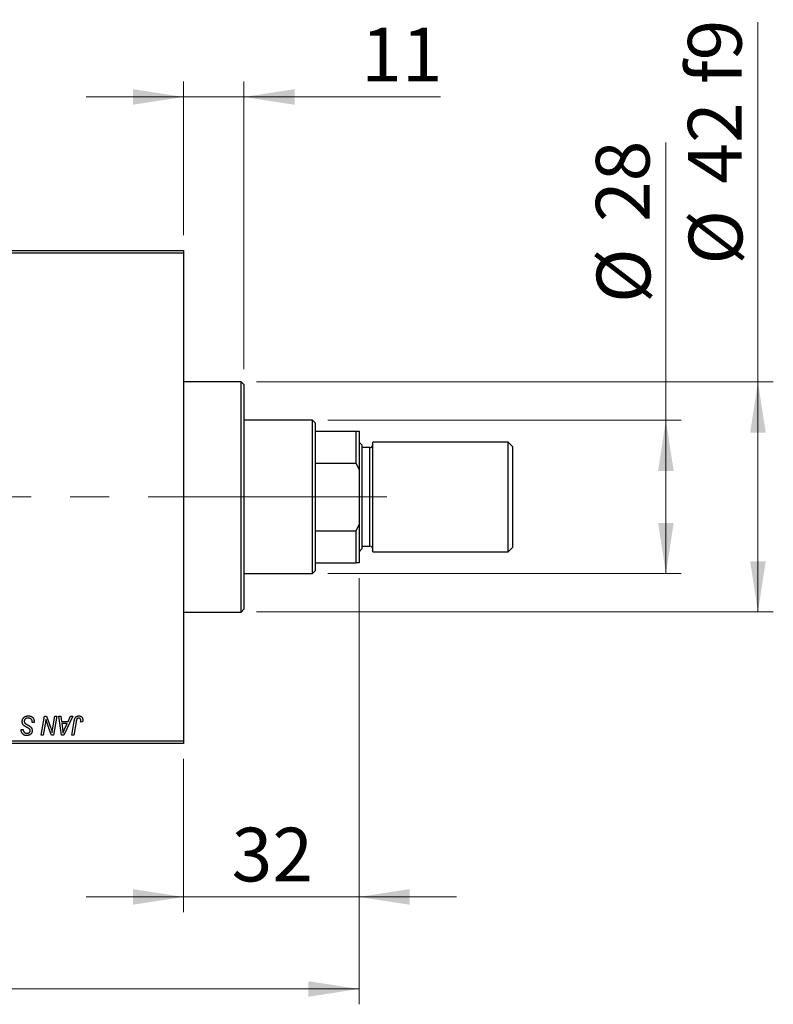
# Model space of a CAD drawing. Units: millimetres. Extents: x 15 to 591, y 5 to 415.
# Drawn here: x 119 to 168, y 302 to 367 of the extents above; entities that cross this region are included whole.
import ezdxf

# ---------------------------------------------------------------- set-up
doc = ezdxf.new("R2010")
doc.units = ezdxf.units.MM
doc.linetypes.add('CENTERX2', pattern=[20.32, 12.7, -2.54, 2.54, -2.54])
doc.styles.add('SLDTEXTSTYLE0', font='TXT', dxfattribs={"width": 0.75})
doc.dimstyles.new('SLDDIMSTYLE0', dxfattribs={"dimtxt": 3.5, "dimasz": 3.302, "dimexe": 0, "dimexo": 0.0625, "dimgap": 0.875, "dimtad": 1, "dimdec": 0, "dimlfac": 2.8, "dimrnd": 1e-09, "dimzin": 12, "dimdsep": 46, "dimtxsty": 'SLDTEXTSTYLE0', "dimsah": 1, "dimcen": 0.09, "dimadec": 0, "dimazin": 3, "dimtfac": 1, "dimtdec": 0, "dimtofl": 0, "dimtmove": 0, "dimatfit": 3, "dimfxl": 1, "dimfrac": 2, "dimtolj": 1, "dimtzin": 12, "dimarcsym": 0})
doc.dimstyles.new('SLDDIMSTYLE1', dxfattribs={"dimtxt": 3.5, "dimasz": 3.302, "dimexe": 0, "dimexo": 0.0625, "dimgap": 0.875, "dimtad": 1, "dimdec": 0, "dimlfac": 2.8, "dimrnd": 1e-09, "dimzin": 12, "dimdsep": 46, "dimtxsty": 'SLDTEXTSTYLE0', "dimsah": 1, "dimcen": 0.09, "dimadec": 0, "dimazin": 3, "dimtfac": 1, "dimtdec": 0, "dimtmove": 0, "dimatfit": 0, "dimfxl": 1, "dimfrac": 2, "dimtolj": 1, "dimtzin": 12, "dimarcsym": 0})

# ---------------------------------------------------------------- blocks, each defined once
blk = doc.blocks.new('_D')
at = {"color": 7, "linetype": 'Continuous', "lineweight": 0}
for p, q in [((140.9, 330.243), (140.9, 302.457)), ((74.114, 318.457), (74.114, 302.457)), ((74.114, 303.457), (140.9, 303.457))]:
    blk.add_line(p, q, dxfattribs=at)
at = {"color": 7, "linetype": 'Continuous', "lineweight": 18}
for points in [[(74.114, 303.457), (77.416, 302.949), (77.416, 303.965)], [(140.9, 303.457), (137.598, 303.965), (137.598, 302.949)]]:
    blk.add_solid(points, dxfattribs=at)
at = {"color": 7, "linetype": 'Continuous', "lineweight": 18, "insert": (103.628, 307.969), "char_height": 3.5, "attachment_point": 1, "style": 'SLDTEXTSTYLE0'}
blk.add_mtext('187', dxfattribs=at)
blk = doc.blocks.new('_D_1')
at = {"color": 7, "linetype": 'Continuous', "lineweight": 0}
for p, q in [((140.9, 330.243), (140.9, 308.457)), ((129.471, 318.457), (129.471, 308.457)), ((129.471, 309.457), (123.121, 309.457)), ((129.471, 309.457), (140.9, 309.457)), ((140.9, 309.457), (147.25, 309.457))]:
    blk.add_line(p, q, dxfattribs=at)
at = {"color": 7, "linetype": 'Continuous', "lineweight": 18}
for points in [[(129.471, 309.457), (126.169, 309.965), (126.169, 308.949)], [(140.9, 309.457), (144.202, 308.949), (144.202, 309.965)]]:
    blk.add_solid(points, dxfattribs=at)
at = {"color": 7, "linetype": 'Continuous', "lineweight": 18, "insert": (132.6, 313.969), "char_height": 3.5, "attachment_point": 1, "style": 'SLDTEXTSTYLE0'}
blk.add_mtext('32', dxfattribs=at)
blk = doc.blocks.new('_D_2')
at = {"color": 7, "linetype": 'Continuous', "lineweight": 0}
for p, q in [((160.9, 340.529), (160.9, 358.622)), ((138.864, 340.529), (161.9, 340.529)), ((160.9, 330.529), (160.9, 340.529)), ((138.864, 330.529), (161.9, 330.529))]:
    blk.add_line(p, q, dxfattribs=at)
at = {"color": 7, "linetype": 'Continuous', "lineweight": 18}
for points in [[(160.9, 340.529), (160.392, 337.227), (161.408, 337.227)], [(160.9, 330.529), (161.408, 333.831), (160.392, 333.831)]]:
    blk.add_solid(points, dxfattribs=at)
at = {"color": 7, "linetype": 'Continuous', "lineweight": 18, "char_height": 3.5, "attachment_point": 1, "rotation": 90, "style": 'SLDTEXTSTYLE0'}
for s, insert in [('28', (156.335, 353.45)), ('%%c', (156.388, 348.172))]:
    blk.add_mtext(s, dxfattribs=dict(at, insert=insert))
blk = doc.blocks.new('_D_4')
at = {"color": 7, "linetype": 'Continuous', "lineweight": 0}
for p, q in [((129.471, 352.6), (129.471, 362.6)), ((133.4, 343.85), (133.4, 362.6)), ((129.471, 361.6), (123.121, 361.6)), ((133.4, 361.6), (129.471, 361.6)), ((133.4, 361.6), (146.215, 361.6))]:
    blk.add_line(p, q, dxfattribs=at)
at = {"color": 7, "linetype": 'Continuous', "lineweight": 18}
for points in [[(129.471, 361.6), (126.169, 362.108), (126.169, 361.092)], [(133.4, 361.6), (136.702, 361.092), (136.702, 362.108)]]:
    blk.add_solid(points, dxfattribs=at)
at = {"color": 7, "linetype": 'Continuous', "lineweight": 18, "insert": (141.043, 366.112), "char_height": 3.5, "attachment_point": 1, "style": 'SLDTEXTSTYLE0'}
blk.add_mtext('11', dxfattribs=at)
blk = doc.blocks.new('_D_5')
at = {"color": 7, "linetype": 'Continuous', "lineweight": 0}
for p, q in [((166.9, 343.029), (166.9, 366.465)), ((134.221, 343.029), (167.9, 343.029)), ((166.9, 328.029), (166.9, 343.029)), ((134.221, 328.029), (167.9, 328.029))]:
    blk.add_line(p, q, dxfattribs=at)
at = {"color": 7, "linetype": 'Continuous', "lineweight": 18}
for points in [[(166.9, 343.029), (166.392, 339.727), (167.408, 339.727)], [(166.9, 328.029), (167.408, 331.331), (166.392, 331.331)]]:
    blk.add_solid(points, dxfattribs=at)
at = {"color": 7, "linetype": 'Continuous', "lineweight": 18, "char_height": 3.5, "attachment_point": 1, "rotation": 90, "style": 'SLDTEXTSTYLE0'}
for s, insert in [('f9', (162.335, 362.435)), ('42', (162.335, 355.95)), ('%%c', (162.388, 350.672))]:
    blk.add_mtext(s, dxfattribs=dict(at, insert=insert))

msp = doc.modelspace()

# ---------------------------------------------------------------- linework, layer by layer
at = {"color": 7, "linetype": 'Continuous', "lineweight": 25}
for p, q in [((108.4, 351.6), (129.4714, 351.6)), ((129.4714, 351.4214), (108.4, 351.4214)), ((129.4714, 351.6), (129.4714, 351.4214)), ((129.4714, 351.4214), (129.4714, 319.6357)), ((133.2214, 343.0286), (129.4714, 343.0286)), ((133.4, 342.85), (133.2214, 343.0286)), ((133.2214, 328.0286), (133.2214, 343.0286)), ((133.4, 342.85), (133.4, 328.2071)), ((137.8643, 340.5286), (133.4, 340.5286)), ((138.0429, 340.35), (137.8643, 340.5286)), ((137.8643, 330.5286), (137.8643, 340.5286)), ((138.0429, 340.35), (138.0429, 339.8143)), ((138.0429, 339.8143), (138.0429, 337.7374)), ((138.0429, 339.8143), (140.7214, 339.8143)), ((140.7214, 337.7374), (140.7214, 339.8143)), ((140.7214, 339.8143), (140.9, 339.8143)), ((140.9, 339.8143), (140.9, 337.3143)), ((141.0786, 338.9214), (140.9, 339.1)), ((141.0786, 338.9214), (141.0786, 335.5286)), ((150.6143, 339.1), (141.7929, 339.1)), ((141.7929, 335.5286), (141.7929, 339.1)), ((150.9, 338.8143), (150.6143, 339.1)), ((150.6143, 335.5286), (150.6143, 339.1)), ((141.6143, 338.7429), (141.0786, 338.7429)), ((150.9, 338.8143), (150.9, 335.5286)), ((138.0429, 337.7374), (138.0429, 333.3198)), ((138.0429, 337.7374), (140.7214, 337.7374)), ((140.9, 337.3143), (140.7214, 337.7374)), ((140.9, 337.3143), (140.9, 333.7429)), ((141.0786, 335.5286), (141.0786, 332.1357)), ((141.7929, 331.9571), (141.7929, 335.5286)), ((150.6143, 331.9571), (150.6143, 335.5286)), ((150.9, 335.5286), (150.9, 332.2429)), ((140.7214, 333.3198), (140.9, 333.7429)), ((140.9, 333.7429), (140.9, 331.2429)), ((138.0429, 333.3198), (138.0429, 331.2429)), ((138.0429, 333.3198), (140.7214, 333.3198)), ((140.7214, 331.2429), (140.7214, 333.3198)), ((140.9, 331.9571), (141.0786, 332.1357)), ((141.0786, 332.3143), (141.6143, 332.3143)), ((141.7929, 331.9571), (150.6143, 331.9571)), ((150.6143, 331.9571), (150.9, 332.2429)), ((138.0429, 331.2429), (138.0429, 330.7071)), ((138.0429, 331.2429), (140.7214, 331.2429)), ((140.9, 331.2429), (140.7214, 331.2429)), ((133.4, 330.5286), (137.8643, 330.5286)), ((137.8643, 330.5286), (138.0429, 330.7071)), ((129.4714, 328.0286), (133.2214, 328.0286)), ((133.2214, 328.0286), (133.4, 328.2071)), ((120.1943, 319.9929), (120.4059, 321.2429)), ((120.4059, 321.2429), (120.5429, 321.2429)), ((120.5429, 321.2429), (120.8029, 320.5243)), ((120.9434, 320.4801), (121.077, 321.2429)), ((121.2084, 321.2429), (120.9949, 319.9929)), ((121.077, 321.2429), (121.2084, 321.2429)), ((121.3376, 321.2429), (121.4682, 321.2429)), ((121.5088, 319.9929), (121.3376, 321.2429)), ((121.4682, 321.2429), (121.51, 320.9019)), ((121.51, 320.9019), (121.9539, 320.9019)), ((122.2482, 321.2429), (121.6676, 319.9929)), ((121.9539, 320.9019), (122.1074, 321.2429)), ((122.1074, 321.2429), (122.2482, 321.2429)), ((122.1804, 319.9929), (122.3352, 320.9091)), ((118.8863, 320.3388), (118.887, 320.3662)), ((118.887, 320.3662), (119.0169, 320.3792)), ((119.0169, 320.3792), (119.0161, 320.3505)), ((119.6013, 320.8208), (119.6023, 320.8611)), ((119.7312, 320.836), (119.6013, 320.8208)), ((120.4533, 320.7254), (120.3262, 319.9929)), ((120.8579, 319.9929), (120.6877, 320.4639)), ((121.5283, 320.7558), (121.5732, 320.4413)), ((121.8827, 320.7558), (121.5283, 320.7558)), ((121.7099, 320.385), (121.8827, 320.7558)), ((122.462, 320.8779), (122.3121, 319.9929)), ((122.8853, 320.8695), (122.755, 320.8532)), ((108.4, 319.6357), (129.4714, 319.6357)), ((120.3262, 319.9929), (120.1943, 319.9929)), ((120.9949, 319.9929), (120.8579, 319.9929)), ((121.6676, 319.9929), (121.5088, 319.9929)), ((122.3121, 319.9929), (122.1804, 319.9929)), ((129.4714, 319.6357), (129.4714, 319.4571)), ((129.4714, 319.4571), (108.4, 319.4571))]:
    msp.add_line(p, q, dxfattribs=at)
at = {"color": 8, "linetype": 'Continuous', "lineweight": 25}
for p, q in [((141.6143, 335.5286), (141.6143, 338.7429)), ((141.6143, 332.3143), (141.6143, 335.5286))]:
    msp.add_line(p, q, dxfattribs=at)
at = {"color": 7, "linetype": 'CENTERX2', "lineweight": 18}
for p, q in [((139.8643, 335.5286), (92.3286, 335.5286)), ((135.2214, 335.5286), (127.4714, 335.5286)), ((136.0429, 335.5286), (142.7214, 335.5286))]:
    msp.add_line(p, q, dxfattribs=at)
at = {"color": 7, "linetype": 'Continuous', "lineweight": 25}
for centre, start, end in [((141.6143, 338.9214), 270, 0), ((141.6143, 332.1357), 0, 90)]:
    msp.add_arc(centre, 0.1786, start, end, dxfattribs=at)
for points, knots in [([(118.9519, 320.8918), (118.9523, 320.9047), (118.953, 320.93), (118.9582, 320.9671), (118.9664, 321.0026), (118.9785, 321.0363), (118.9938, 321.0684), (119.0124, 321.0991), (119.0346, 321.1278), (119.06, 321.1546), (119.0879, 321.1791), (119.1183, 321.2006), (119.1509, 321.2185), (119.1853, 321.2338), (119.2221, 321.2451), (119.261, 321.253), (119.3018, 321.2584), (119.3298, 321.2589), (119.3441, 321.2591)], [0, 0, 0, 0, 0.0640634, 0.126107, 0.1862559, 0.2452488, 0.3040054, 0.3631424, 0.4231851, 0.4845391, 0.5466027, 0.6079292, 0.6695556, 0.7315849, 0.7951037, 0.8609141, 0.9288022, 1, 1, 1, 1]), ([(119.3355, 321.113), (119.326, 321.1128), (119.3074, 321.1124), (119.2804, 321.1096), (119.2548, 321.1051), (119.2308, 321.0985), (119.2083, 321.0898), (119.1872, 321.0796), (119.1676, 321.0675), (119.1499, 321.0532), (119.134, 321.0378), (119.1199, 321.0216), (119.1082, 321.0041), (119.0985, 320.9859), (119.0911, 320.9666), (119.0858, 320.9465), (119.0823, 320.9254), (119.082, 320.911), (119.0818, 320.9037)], [0, 0, 0, 0, 0.077104, 0.1511069, 0.2210116, 0.2881109, 0.353658, 0.4164274, 0.4788528, 0.5405268, 0.6008585, 0.6589153, 0.7153975, 0.7714085, 0.8267308, 0.8829695, 0.9407689, 1, 1, 1, 1]), ([(119.0818, 320.9037), (119.0822, 320.8935), (119.0828, 320.8736), (119.0894, 320.8449), (119.1001, 320.8182), (119.1104, 320.8024), (119.1156, 320.7944)], [0, 0, 0, 0, 0.2623513, 0.5126828, 0.7553307, 1, 1, 1, 1]), ([(119.5681, 321.0049), (119.5634, 321.0127), (119.5538, 321.0287), (119.5336, 321.0492), (119.5094, 321.0676), (119.4811, 321.0837), (119.4491, 321.097), (119.4137, 321.1061), (119.3756, 321.1122), (119.3491, 321.1127), (119.3355, 321.113)], [0, 0, 0, 0, 0.1016326, 0.2071784, 0.3190022, 0.4408272, 0.5695581, 0.7044896, 0.8478066, 1, 1, 1, 1]), ([(119.3441, 321.2591), (119.3594, 321.2588), (119.3892, 321.2583), (119.4325, 321.2535), (119.473, 321.2454), (119.5106, 321.2343), (119.5455, 321.2201), (119.5773, 321.2022), (119.6065, 321.1814), (119.6327, 321.1572), (119.6559, 321.1297), (119.6761, 321.0984), (119.693, 321.0634), (119.7069, 321.0249), (119.7179, 320.9828), (119.7252, 320.937), (119.7302, 320.8877), (119.7308, 320.8536), (119.7312, 320.836)], [0, 0, 0, 0, 0.0698134, 0.135756, 0.1982792, 0.2578008, 0.3144991, 0.3697276, 0.4238623, 0.477334, 0.5317766, 0.5878065, 0.6465971, 0.7085484, 0.77428, 0.8446267, 0.9197711, 1, 1, 1, 1]), ([(119.6023, 320.8611), (119.602, 320.8743), (119.6014, 320.8999), (119.5943, 320.9373), (119.5842, 320.9726), (119.5734, 320.9942), (119.5681, 321.0049)], [0, 0, 0, 0, 0.2636441, 0.5155515, 0.7605841, 1, 1, 1, 1]), ([(120.5002, 321.0536), (120.4933, 320.9992), (120.4794, 320.8896), (120.4621, 320.7804), (120.4533, 320.7254)], [0, 0, 0, 0, 0.4961591, 1, 1, 1, 1]), ([(120.567, 320.8089), (120.5616, 320.826), (120.5504, 320.8623), (120.5343, 320.9203), (120.5173, 320.9847), (120.5061, 321.0299), (120.5002, 321.0536)], [0, 0, 0, 0, 0.2121775, 0.448901, 0.7114907, 1, 1, 1, 1]), ([(122.3352, 320.9091), (122.338, 320.9244), (122.3434, 320.9541), (122.3537, 320.9967), (122.3659, 321.0356), (122.3784, 321.0714), (122.393, 321.1036), (122.4089, 321.1324), (122.4261, 321.1577), (122.4449, 321.1796), (122.465, 321.1984), (122.4865, 321.2144), (122.509, 321.2283), (122.5328, 321.2398), (122.5582, 321.2484), (122.5847, 321.2544), (122.6125, 321.2584), (122.6314, 321.2589), (122.6411, 321.2591)], [0, 0, 0, 0, 0.0911127, 0.1765801, 0.2556846, 0.3297894, 0.3981379, 0.4620791, 0.5214381, 0.5768138, 0.6303118, 0.6822058, 0.7332337, 0.7847404, 0.8364742, 0.8892249, 0.9436037, 1, 1, 1, 1]), ([(122.6327, 321.113), (122.6259, 321.1127), (122.6125, 321.1123), (122.5929, 321.1084), (122.5744, 321.1019), (122.5568, 321.0931), (122.5407, 321.0815), (122.5258, 321.0675), (122.5129, 321.0503), (122.5031, 321.0342), (122.496, 321.0191), (122.4911, 321.0053), (122.4861, 320.9894), (122.481, 320.9713), (122.4759, 320.9511), (122.4712, 320.9286), (122.4663, 320.904), (122.4635, 320.8868), (122.462, 320.8779)], [0, 0, 0, 0, 0.06318469, 0.12502249, 0.18510194, 0.24608984, 0.30711847, 0.3701259, 0.43587446, 0.50657754, 0.54572214, 0.59111448, 0.64321791, 0.70136321, 0.76636566, 0.8373319, 0.91524717, 1, 1, 1, 1]), ([(122.7669, 320.9621), (122.7665, 320.9734), (122.7658, 320.9948), (122.7586, 321.0251), (122.747, 321.0515), (122.7304, 321.0737), (122.7103, 321.0913), (122.687, 321.1042), (122.6607, 321.1116), (122.6422, 321.1125), (122.6327, 321.113)], [0, 0, 0, 0, 0.148499, 0.2825158, 0.4071628, 0.526583, 0.6434295, 0.7566074, 0.8747372, 1, 1, 1, 1]), ([(122.6411, 321.2591), (122.6508, 321.2589), (122.6697, 321.2586), (122.6973, 321.2553), (122.7232, 321.2495), (122.7478, 321.2425), (122.7705, 321.2323), (122.7917, 321.2204), (122.8113, 321.2062), (122.8291, 321.1898), (122.8453, 321.1716), (122.8589, 321.1508), (122.8707, 321.128), (122.8803, 321.1031), (122.8876, 321.076), (122.8929, 321.047), (122.8963, 321.0159), (122.8966, 320.9945), (122.8968, 320.9834)], [0, 0, 0, 0, 0.06813, 0.1325358, 0.1943164, 0.2536925, 0.3112246, 0.3676989, 0.4240706, 0.4802275, 0.5368722, 0.5945108, 0.6538279, 0.7160607, 0.7811272, 0.8497596, 0.9224018, 1, 1, 1, 1]), ([(122.755, 320.8532), (122.7568, 320.8646), (122.7604, 320.8857), (122.7637, 320.9153), (122.7663, 320.9402), (122.7667, 320.9553), (122.7669, 320.9621)], [0, 0, 0, 0, 0.3140156, 0.5868196, 0.8146584, 1, 1, 1, 1]), ([(122.8968, 320.9834), (122.8963, 320.9642), (122.8954, 320.926), (122.8887, 320.8883), (122.8853, 320.8695)], [0, 0, 0, 0, 0.5007641, 1, 1, 1, 1]), ([(119.2515, 319.9766), (119.2335, 319.9771), (119.1985, 319.9781), (119.1481, 319.9865), (119.1018, 320.0008), (119.0594, 320.0203), (119.0213, 320.0458), (118.9872, 320.0764), (118.9576, 320.1125), (118.9322, 320.1529), (118.9118, 320.1967), (118.8969, 320.2427), (118.8881, 320.2903), (118.8869, 320.3226), (118.8863, 320.3388)], [0, 0, 0, 0, 0.0937048, 0.1814613, 0.2647014, 0.344698, 0.4232926, 0.5019939, 0.5818722, 0.6650009, 0.7493239, 0.8324097, 0.9154815, 1, 1, 1, 1]), ([(119.1988, 320.5423), (119.1885, 320.5477), (119.1688, 320.5582), (119.141, 320.574), (119.1157, 320.5885), (119.0936, 320.6029), (119.0741, 320.6161), (119.0575, 320.6289), (119.0435, 320.6406), (119.0288, 320.6557), (119.0136, 320.6753), (118.9978, 320.7003), (118.9841, 320.7274), (118.9724, 320.7565), (118.9633, 320.7878), (118.9568, 320.8209), (118.9526, 320.8558), (118.9522, 320.8796), (118.9519, 320.8918)], [0, 0, 0, 0, 0.0759971, 0.1458615, 0.209346, 0.2665927, 0.3183133, 0.3636869, 0.4037158, 0.4377559, 0.5011825, 0.5653457, 0.6311669, 0.6996974, 0.7706078, 0.8439607, 0.9202774, 1, 1, 1, 1]), ([(119.0161, 320.3505), (119.0164, 320.3403), (119.017, 320.3202), (119.0229, 320.2905), (119.032, 320.2618), (119.045, 320.2346), (119.061, 320.2091), (119.0809, 320.1869), (119.1037, 320.1673), (119.1296, 320.1512), (119.1581, 320.1385), (119.1889, 320.1294), (119.2217, 320.1236), (119.2443, 320.123), (119.2558, 320.1227)], [0, 0, 0, 0, 0.0821801, 0.1628998, 0.2433294, 0.3249846, 0.4061546, 0.4855843, 0.5655973, 0.6479223, 0.7317775, 0.8174304, 0.9068975, 1, 1, 1, 1]), ([(119.1156, 320.7944), (119.1189, 320.7903), (119.1263, 320.7814), (119.1407, 320.769), (119.1579, 320.7548), (119.1791, 320.7404), (119.2037, 320.7246), (119.2319, 320.708), (119.2636, 320.6902), (119.2861, 320.6783), (119.2979, 320.6721)], [0, 0, 0, 0, 0.0716555, 0.1570521, 0.2575315, 0.3738637, 0.5061247, 0.6544904, 0.8190852, 1, 1, 1, 1]), ([(119.4227, 320.4121), (119.418, 320.4157), (119.4076, 320.4237), (119.3894, 320.4359), (119.3673, 320.4494), (119.3413, 320.465), (119.3115, 320.4822), (119.2774, 320.5006), (119.2394, 320.5209), (119.2127, 320.5349), (119.1988, 320.5423)], [0, 0, 0, 0, 0.0684754, 0.1523118, 0.2524779, 0.3687381, 0.5019629, 0.6512337, 0.8175311, 1, 1, 1, 1]), ([(119.6013, 320.3084), (119.601, 320.2963), (119.6004, 320.2725), (119.5961, 320.2378), (119.5887, 320.2048), (119.5786, 320.1737), (119.5653, 320.1443), (119.5491, 320.1168), (119.5298, 320.0913), (119.5081, 320.0675), (119.4837, 320.0461), (119.4569, 320.0275), (119.4279, 320.0119), (119.3969, 319.9987), (119.3636, 319.989), (119.3281, 319.9819), (119.2905, 319.9775), (119.2647, 319.9769), (119.2515, 319.9766)], [0, 0, 0, 0, 0.0666935, 0.131022, 0.1926334, 0.2524603, 0.3112714, 0.3697697, 0.4280169, 0.4873848, 0.5468257, 0.6064163, 0.6668857, 0.7280727, 0.7917636, 0.8578355, 0.9272537, 1, 1, 1, 1]), ([(119.2558, 320.1227), (119.2641, 320.1229), (119.2802, 320.1231), (119.3036, 320.1254), (119.3257, 320.1293), (119.3463, 320.1345), (119.3657, 320.1413), (119.3833, 320.15), (119.3998, 320.1599), (119.4147, 320.1714), (119.4282, 320.1839), (119.4396, 320.1979), (119.4497, 320.2125), (119.4574, 320.2284), (119.464, 320.245), (119.4681, 320.2627), (119.4712, 320.2812), (119.4713, 320.294), (119.4714, 320.3005)], [0, 0, 0, 0, 0.07887432, 0.15323823, 0.22346654, 0.29156139, 0.35568674, 0.41829031, 0.47858213, 0.53827526, 0.59689077, 0.65343829, 0.70966446, 0.76542832, 0.8214527, 0.87862055, 0.93800934, 1, 1, 1, 1]), ([(119.2979, 320.6721), (119.3072, 320.6674), (119.3249, 320.6582), (119.35, 320.6443), (119.3731, 320.6319), (119.3936, 320.6197), (119.4121, 320.609), (119.4282, 320.5989), (119.4422, 320.5903), (119.4504, 320.5843), (119.4542, 320.5816)], [0, 0, 0, 0, 0.1726419, 0.3309193, 0.4766518, 0.6080915, 0.7270042, 0.8309993, 0.9224993, 1, 1, 1, 1]), ([(119.4714, 320.3005), (119.4713, 320.3064), (119.471, 320.3179), (119.4687, 320.3345), (119.4649, 320.3502), (119.4596, 320.3647), (119.4527, 320.3783), (119.4443, 320.3908), (119.4342, 320.4021), (119.4266, 320.4088), (119.4227, 320.4121)], [0, 0, 0, 0, 0.1388331, 0.2727325, 0.3990061, 0.5211149, 0.6406824, 0.7594359, 0.8776267, 1, 1, 1, 1]), ([(119.4542, 320.5816), (119.4661, 320.5725), (119.4893, 320.5548), (119.5197, 320.5248), (119.5453, 320.4936), (119.566, 320.4606), (119.5818, 320.4257), (119.5935, 320.3888), (119.5999, 320.3493), (119.6008, 320.3222), (119.6013, 320.3084)], [0, 0, 0, 0, 0.1395178, 0.2704089, 0.3947416, 0.5131309, 0.630361, 0.7486906, 0.8719598, 1, 1, 1, 1]), ([(120.6877, 320.4639), (120.6814, 320.4807), (120.6692, 320.5137), (120.6514, 320.562), (120.635, 320.6083), (120.6191, 320.6523), (120.6048, 320.6946), (120.591, 320.7345), (120.5785, 320.7724), (120.5707, 320.7969), (120.567, 320.8089)], [0, 0, 0, 0, 0.1473319, 0.2884946, 0.4226039, 0.550785, 0.6725801, 0.7884488, 0.8972928, 1, 1, 1, 1]), ([(120.8029, 320.5243), (120.813, 320.4928), (120.8326, 320.4322), (120.8596, 320.3441), (120.883, 320.2621), (120.8966, 320.2092), (120.903, 320.1839)], [0, 0, 0, 0, 0.2791353, 0.5384445, 0.7791571, 1, 1, 1, 1]), ([(120.903, 320.1839), (120.905, 320.2053), (120.909, 320.2504), (120.9177, 320.3212), (120.9292, 320.3986), (120.9385, 320.4522), (120.9434, 320.4801)], [0, 0, 0, 0, 0.2155138, 0.4547053, 0.7153144, 1, 1, 1, 1]), ([(121.5732, 320.4413), (121.5753, 320.4261), (121.5796, 320.3964), (121.5851, 320.3526), (121.5902, 320.3109), (121.5945, 320.271), (121.5983, 320.2329), (121.6017, 320.1967), (121.6042, 320.1625), (121.6055, 320.1403), (121.6062, 320.1296)], [0, 0, 0, 0, 0.14700354, 0.28727155, 0.42172054, 0.54946356, 0.67140697, 0.78755976, 0.89706335, 1, 1, 1, 1]), ([(121.6062, 320.1296), (121.6125, 320.1484), (121.6259, 320.188), (121.65, 320.2493), (121.6783, 320.3156), (121.6991, 320.3612), (121.7099, 320.385)], [0, 0, 0, 0, 0.2160703, 0.4547989, 0.7156038, 1, 1, 1, 1])]:
    msp.add_open_spline(points, degree=3, knots=knots, dxfattribs=at)

# ---------------------------------------------------------------- dimensions: what is measured, and where the dimension line sits
at = {"color": 7, "linetype": 'Continuous', "lineweight": 18}
for base, p1, p2, text, picture, middle in [((166.9, 343.0286), (133.2214, 328.0286), (133.2214, 343.0286), '%%c<> f9', '_D_5', (166.9, 358.5681)), ((160.9, 340.5286), (137.8643, 330.5286), (137.8643, 340.5286), '%%c<>', '_D_2', (160.9, 353.397))]:
    dim = msp.add_linear_dim(base=base, p1=p1, p2=p2, angle=90, text=text, dimstyle='SLDDIMSTYLE0', dxfattribs=at)
    dim.commit()
    dim.dimension.update_dxf_attribs({"geometry": picture, "text_midpoint": middle, "dimtype": 160})
for base, p1, p2, dimstyle, picture, middle in [((129.4714, 361.6), (133.4, 342.85), (129.4714, 351.6), 'SLDDIMSTYLE1', '_D_4', (143.6292, 361.6)), ((140.9, 303.4571), (74.1143, 319.4571), (140.9, 331.2429), 'SLDDIMSTYLE0', '_D', (107.5071, 303.4571)), ((140.9, 309.4571), (129.4714, 319.4571), (140.9, 331.2429), 'SLDDIMSTYLE1', '_D_1', (135.1857, 309.4571))]:
    dim = msp.add_linear_dim(base=base, p1=p1, p2=p2, dimstyle=dimstyle, dxfattribs=at)
    dim.commit()
    dim.dimension.update_dxf_attribs({"geometry": picture, "text_midpoint": middle, "dimtype": 160})

doc.saveas('drawing.dxf')
